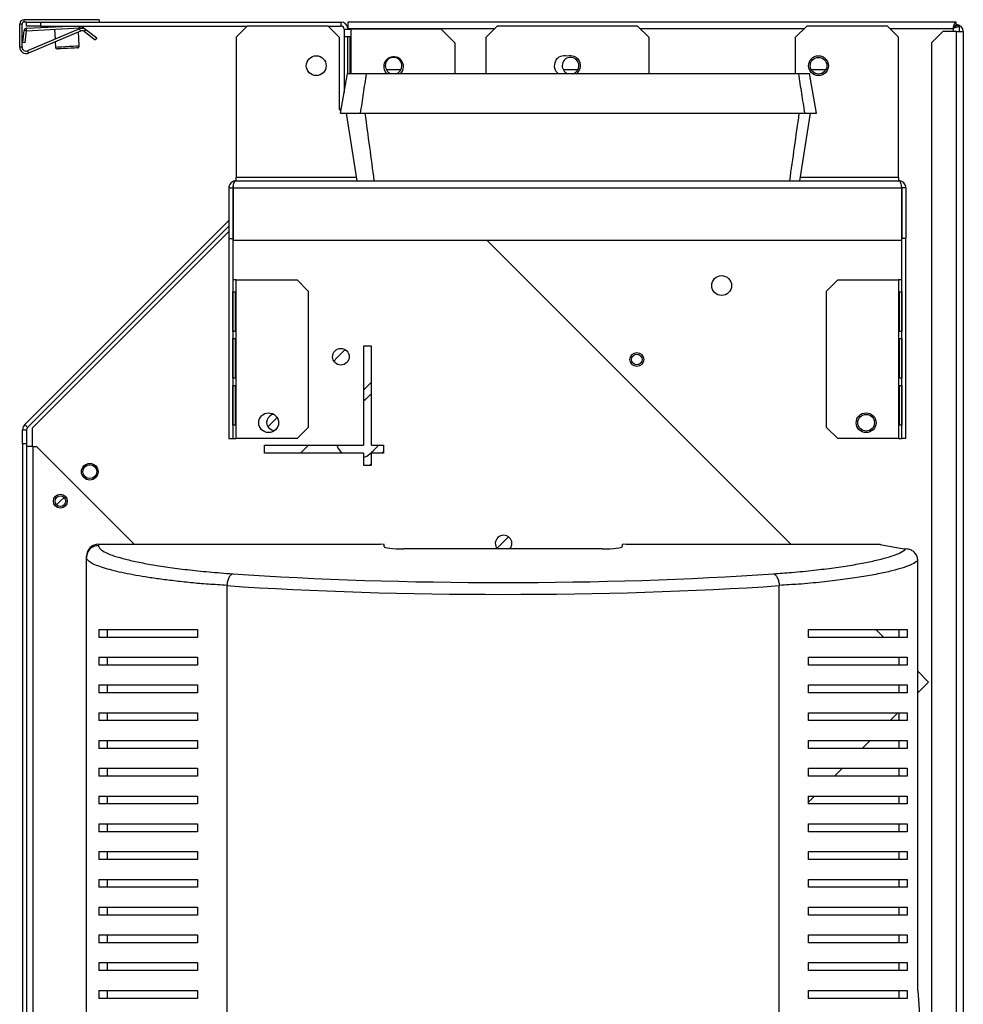
# Model space of a CAD drawing. Units: millimetres. Extents: x 341 to 4596, y 460 to 2538.
# Drawn here: x 4358 to 4596, y 1516 to 1764 of the extents above; entities that cross this region are included whole.
import ezdxf

# ---------------------------------------------------------------- set-up
doc = ezdxf.new("R2010")
doc.units = ezdxf.units.MM

msp = doc.modelspace()

# ---------------------------------------------------------------- linework, layer by layer
at = {"color": 7, "linetype": 'Continuous', "lineweight": 25}
for p, q in [((4358.36, 1762.96), (4357.76, 1762.96)), ((4357.76, 1757.12), (4357.76, 1762.96)), ((4358.36, 1757.12), (4358.36, 1762.96)), ((4358.86, 1763.46), (4358.86, 1764.06)), ((4377.76, 1764.06), (4358.86, 1764.06)), ((4359.5, 1763.46), (4358.86, 1763.46)), ((4359.47, 1761.89), (4370.39, 1762.46)), ((4359.5, 1762.46), (4359.5, 1763.46)), ((4359.5, 1763.46), (4363.03, 1763.46)), ((4363.03, 1762.46), (4359.5, 1762.46)), ((4363.03, 1763.46), (4363.03, 1762.46)), ((4363.03, 1763.46), (4438.7, 1763.46)), ((4363.03, 1762.46), (4415.13, 1762.46)), ((4373.24, 1762.46), (4374.43, 1761.56)), ((4377.76, 1764.06), (4377.76, 1763.46)), ((4415.13, 1762.46), (4412.3, 1759.63)), ((4435.47, 1762.46), (4415.13, 1762.46)), ((4438.3, 1759.63), (4435.47, 1762.46)), ((4435.47, 1762.46), (4438.7, 1762.46)), ((4438.7, 1763.46), (4438.7, 1762.46)), ((4440.49, 1763.46), (4440.49, 1761.86)), ((4593.79, 1763.46), (4440.49, 1763.46)), ((4478.13, 1762.46), (4475.3, 1759.63)), ((4513.47, 1762.46), (4478.13, 1762.46)), ((4516.3, 1759.63), (4513.47, 1762.46)), ((4556.13, 1762.46), (4553.3, 1759.63)), ((4576.47, 1762.46), (4556.13, 1762.46)), ((4579.3, 1759.63), (4576.47, 1762.46)), ((4593.79, 1762.66), (4593.79, 1763.46)), ((4593.8, 1762.65), (4594.6, 1762.65)), ((4594.6, 1761.06), (4594.6, 1762.65)), ((4358.53, 1758.38), (4358.89, 1761.35)), ((4359.49, 1761.28), (4358.89, 1761.35)), ((4359.13, 1758.31), (4359.49, 1761.28)), ((4359.5, 1761.29), (4359.47, 1761.89)), ((4359.5, 1761.29), (4372.86, 1761.99)), ((4372.84, 1761.76), (4359.75, 1756.2)), ((4373.07, 1761.2), (4359.98, 1755.65)), ((4366.53, 1761.65), (4366.66, 1759.13)), ((4372.54, 1761.63), (4372.52, 1761.97)), ((4372.76, 1757.47), (4372.57, 1760.99)), ((4373.07, 1761.2), (4372.84, 1761.76)), ((4372.87, 1761.98), (4373.07, 1761.83)), ((4374.06, 1761.08), (4374.43, 1761.56)), ((4374.06, 1761.08), (4376.8, 1759.02)), ((4374.43, 1761.56), (4377.16, 1759.5)), ((4439.5, 1761.66), (4439.5, 1745.72)), ((4439.5, 1761.66), (4441.3, 1761.66)), ((4440.49, 1761.66), (4440.49, 1761.86)), ((4463.96, 1761.66), (4441.3, 1761.66)), ((4467.5, 1758.12), (4463.96, 1761.66)), ((4590.43, 1761.06), (4587.6, 1758.23)), ((4593.8, 1761.06), (4590.43, 1761.06)), ((4593.8, 1761.06), (4593.8, 1436.36)), ((4593.8, 1761.06), (4595.6, 1761.06)), ((4595.6, 1761.06), (4595.6, 1436.36)), ((4358.53, 1758.38), (4359.13, 1758.31)), ((4366.7, 1758.5), (4366.77, 1757.16)), ((4377.16, 1759.5), (4376.8, 1759.02)), ((4412.3, 1759.63), (4412.3, 1724.26)), ((4438.3, 1759.63), (4438.3, 1741.46)), ((4441.07, 1759.72), (4439.51, 1759.72)), ((4439.51, 1759.72), (4439.51, 1745.8)), ((4440.49, 1750.46), (4440.49, 1759.72)), ((4441.07, 1750.46), (4441.07, 1759.72)), ((4467.5, 1750.46), (4467.5, 1758.12)), ((4475.3, 1750.46), (4475.3, 1759.63)), ((4516.3, 1759.63), (4516.3, 1750.46)), ((4553.3, 1750.46), (4553.3, 1759.63)), ((4579.3, 1724.26), (4579.3, 1759.63)), ((4587.6, 1758.23), (4587.6, 1439.19)), ((4358.36, 1757.12), (4357.76, 1757.12)), ((4359.75, 1756.2), (4359.98, 1755.65)), ((4440.33, 1750.46), (4438.57, 1740.46)), ((4453.83, 1751.46), (4450.14, 1751.46)), ((4498.44, 1751.46), (4494.75, 1751.46)), ((4558.62, 1740.46), (4556.85, 1750.46)), ((4560.94, 1751.46), (4557.25, 1751.46)), ((4438.3, 1741.46), (4438.75, 1741.46)), ((4438.8, 1741.76), (4438.5, 1741.46)), ((4440.07, 1740.46), (4442.76, 1723.46)), ((4554.42, 1723.46), (4557.12, 1740.46)), ((4412.3, 1723.46), (4412.3, 1724.26)), ((4412.3, 1723.46), (4579.3, 1723.46)), ((4579.3, 1724.26), (4579.3, 1723.46)), ((4410.5, 1721.66), (4411.5, 1721.66)), ((4410.5, 1721.66), (4410.5, 1708.92)), ((4411.5, 1721.66), (4411.5, 1708.92)), ((4411.57, 1721.66), (4580.03, 1721.66)), ((4411.57, 1721.66), (4411.57, 1708.46)), ((4580.03, 1721.66), (4580.03, 1708.46)), ((4581.1, 1721.66), (4580.1, 1721.66)), ((4580.1, 1721.66), (4580.1, 1708.92)), ((4581.1, 1721.66), (4581.1, 1708.92)), ((4410.5, 1713.46), (4359.02, 1661.99)), ((4411.57, 1714.53), (4411.5, 1714.46)), ((4411.57, 1713.11), (4411.5, 1713.04)), ((4410.5, 1712.04), (4359.73, 1661.28)), ((4360.94, 1661.08), (4410.5, 1710.64)), ((4411.5, 1711.64), (4411.57, 1711.71)), ((4410.5, 1708.92), (4411.5, 1708.92)), ((4410.5, 1708.92), (4410.5, 1658.46)), ((4411.5, 1708.92), (4411.5, 1658.46)), ((4411.57, 1708.46), (4580.03, 1708.46)), ((4475.49, 1708.46), (4552.09, 1631.86)), ((4581.1, 1708.92), (4580.1, 1708.92)), ((4580.1, 1658.46), (4580.1, 1708.92)), ((4581.1, 1658.46), (4581.1, 1708.92)), ((4412.3, 1698.46), (4411.5, 1698.46)), ((4412.3, 1658.46), (4412.3, 1698.46)), ((4412.3, 1698.46), (4427.67, 1698.46)), ((4430.5, 1695.63), (4427.67, 1698.46)), ((4563.93, 1698.46), (4561.1, 1695.63)), ((4563.93, 1698.46), (4579.3, 1698.46)), ((4579.3, 1698.46), (4579.3, 1658.46)), ((4580.1, 1698.46), (4579.3, 1698.46)), ((4411.5, 1695.46), (4412.2, 1695.46)), ((4411.5, 1685.46), (4411.5, 1695.46)), ((4412.07, 1695.46), (4412.07, 1685.46)), ((4412.2, 1695.46), (4412.2, 1685.46)), ((4430.5, 1695.63), (4430.5, 1661.29)), ((4561.1, 1661.29), (4561.1, 1695.63)), ((4579.4, 1695.46), (4580.09, 1695.46)), ((4579.4, 1685.46), (4579.4, 1695.46)), ((4579.53, 1685.46), (4579.53, 1695.46)), ((4580.09, 1695.46), (4580.09, 1685.46)), ((4412.2, 1685.46), (4411.5, 1685.46)), ((4580.09, 1685.46), (4579.4, 1685.46)), ((4411.5, 1683.66), (4412.2, 1683.66)), ((4411.5, 1673.66), (4411.5, 1683.66)), ((4412.07, 1683.66), (4412.07, 1673.66)), ((4412.2, 1683.66), (4412.2, 1673.66)), ((4579.4, 1683.66), (4580.09, 1683.66)), ((4579.4, 1673.66), (4579.4, 1683.66)), ((4579.53, 1673.66), (4579.53, 1683.66)), ((4580.09, 1683.66), (4580.09, 1673.66)), ((4446.44, 1681.78), (4444.44, 1681.78)), ((4444.44, 1681.78), (4444.44, 1656.78)), ((4446.44, 1656.78), (4446.44, 1681.78)), ((4412.2, 1673.66), (4411.5, 1673.66)), ((4580.09, 1673.66), (4579.4, 1673.66)), ((4411.5, 1671.86), (4412.2, 1671.86)), ((4411.5, 1661.86), (4411.5, 1671.86)), ((4412.07, 1671.86), (4412.07, 1661.86)), ((4412.2, 1671.86), (4412.2, 1661.86)), ((4579.4, 1671.86), (4580.09, 1671.86)), ((4579.4, 1661.86), (4579.4, 1671.86)), ((4579.53, 1661.86), (4579.53, 1671.86)), ((4580.09, 1671.86), (4580.09, 1661.86)), ((4358.5, 1660.71), (4359.5, 1660.71)), ((4358.5, 1657.18), (4358.5, 1660.71)), ((4359.73, 1661.28), (4359.02, 1661.99)), ((4359.5, 1660.71), (4359.5, 1657.18)), ((4360.94, 1661.08), (4360.94, 1656.48)), ((4412.2, 1661.86), (4411.5, 1661.86)), ((4427.67, 1658.46), (4430.5, 1661.29)), ((4561.1, 1661.29), (4563.93, 1658.46)), ((4580.09, 1661.86), (4579.4, 1661.86)), ((4410.5, 1658.46), (4411.5, 1658.46)), ((4411.5, 1658.46), (4412.3, 1658.46)), ((4427.67, 1658.46), (4412.3, 1658.46)), ((4579.3, 1658.46), (4563.93, 1658.46)), ((4579.3, 1658.46), (4580.1, 1658.46)), ((4581.1, 1658.46), (4580.1, 1658.46)), ((4359.5, 1657.18), (4358.5, 1657.18)), ((4358.5, 1657.18), (4358.5, 1279.79)), ((4359.5, 1657.18), (4359.5, 1279.79)), ((4361.1, 1656.48), (4359.5, 1656.48)), ((4361.1, 1656.48), (4361.1, 1290.96)), ((4361.1, 1656.48), (4362, 1656.48)), ((4386.62, 1631.86), (4362, 1656.48)), ((4419.44, 1656.78), (4444.44, 1656.78)), ((4419.44, 1654.78), (4419.44, 1656.78)), ((4446.44, 1656.78), (4449.44, 1656.78)), ((4449.44, 1656.78), (4449.44, 1654.78)), ((4444.44, 1654.78), (4419.44, 1654.78)), ((4438.9, 1654.89), (4439.02, 1654.78)), ((4444.44, 1654.78), (4444.44, 1651.78)), ((4446.44, 1651.78), (4446.44, 1654.78)), ((4449.44, 1654.78), (4446.44, 1654.78)), ((4449.44, 1655.18), (4449.03, 1654.78)), ((4444.44, 1651.78), (4446.44, 1651.78)), ((4446.44, 1652.18), (4446.03, 1651.78)), ((4377.6, 1631.86), (4377.6, 1631.48)), ((4377.6, 1631.86), (4448.6, 1631.86)), ((4449.6, 1631.74), (4448.6, 1631.86)), ((4449.6, 1631.25), (4449.6, 1631.74)), ((4510.6, 1631.86), (4509.6, 1631.74)), ((4509.6, 1631.74), (4509.6, 1631.25)), ((4510.6, 1631.86), (4574.6, 1631.86)), ((4574.6, 1631.86), (4574.6, 1631.74)), ((4574.6, 1631.74), (4580.6, 1630.64)), ((4374.6, 1628.5), (4374.6, 1628.84)), ((4374.6, 1310.21), (4374.6, 1628.5)), ((4504.6, 1630.64), (4454.6, 1630.64)), ((4580.6, 1630.64), (4581.15, 1630.64)), ((4584.13, 1519.36), (4584.13, 1627.66)), ((4409.99, 1621.4), (4409.99, 1317.32)), ((4549.21, 1317.32), (4549.21, 1621.4)), ((4377.74, 1610.36), (4377.74, 1608.36)), ((4379.84, 1610.36), (4379.84, 1608.36)), ((4402.6, 1610.36), (4402.6, 1608.36)), ((4556.6, 1608.36), (4556.6, 1610.36)), ((4573.59, 1610.36), (4575.59, 1608.36)), ((4579.36, 1610.36), (4579.36, 1608.36)), ((4581.46, 1610.36), (4581.46, 1608.36)), ((4377.74, 1603.36), (4377.74, 1601.36)), ((4379.84, 1603.36), (4379.84, 1601.36)), ((4402.6, 1603.36), (4402.6, 1601.36)), ((4556.6, 1601.36), (4556.6, 1603.36)), ((4579.36, 1603.36), (4579.36, 1601.36)), ((4581.46, 1603.36), (4581.46, 1601.36)), ((4584.13, 1599.82), (4586.86, 1597.09)), ((4377.74, 1596.36), (4377.74, 1594.36)), ((4379.84, 1596.36), (4379.84, 1594.36)), ((4402.6, 1596.36), (4402.6, 1594.36)), ((4556.6, 1594.36), (4556.6, 1596.36)), ((4579.36, 1596.36), (4579.36, 1594.36)), ((4581.46, 1596.36), (4581.46, 1594.36)), ((4586.86, 1597.09), (4584.13, 1594.36)), ((4377.74, 1589.36), (4377.74, 1587.36)), ((4379.84, 1589.36), (4379.84, 1587.36)), ((4402.6, 1589.36), (4402.6, 1587.36)), ((4556.6, 1587.36), (4556.6, 1589.36)), ((4579.13, 1589.36), (4577.13, 1587.36)), ((4579.36, 1589.36), (4579.36, 1587.36)), ((4581.46, 1589.36), (4581.46, 1587.36)), ((4377.74, 1582.36), (4377.74, 1580.36)), ((4379.84, 1582.36), (4379.84, 1580.36)), ((4402.6, 1582.36), (4402.6, 1580.36)), ((4556.6, 1580.36), (4556.6, 1582.36)), ((4572.13, 1582.36), (4570.13, 1580.36)), ((4579.36, 1582.36), (4579.36, 1580.36)), ((4581.46, 1582.36), (4581.46, 1580.36)), ((4377.74, 1575.36), (4377.74, 1573.36)), ((4379.84, 1575.36), (4379.84, 1573.36)), ((4402.6, 1575.36), (4402.6, 1573.36)), ((4556.6, 1573.36), (4556.6, 1575.36)), ((4565.13, 1575.36), (4563.13, 1573.36)), ((4579.36, 1575.36), (4579.36, 1573.36)), ((4581.46, 1575.36), (4581.46, 1573.36)), ((4377.74, 1568.36), (4377.74, 1566.36)), ((4379.84, 1568.36), (4379.84, 1566.36)), ((4402.6, 1568.36), (4402.6, 1566.36)), ((4558.13, 1568.36), (4556.6, 1566.83)), ((4556.6, 1566.36), (4556.6, 1568.36)), ((4579.36, 1568.36), (4579.36, 1566.36)), ((4581.46, 1568.36), (4581.46, 1566.36)), ((4377.74, 1561.36), (4377.74, 1559.36)), ((4379.84, 1561.36), (4379.84, 1559.36)), ((4402.6, 1561.36), (4402.6, 1559.36)), ((4556.6, 1559.36), (4556.6, 1561.36)), ((4579.36, 1561.36), (4579.36, 1559.36)), ((4581.46, 1561.36), (4581.46, 1559.36)), ((4377.74, 1554.36), (4377.74, 1552.36)), ((4379.84, 1554.36), (4379.84, 1552.36)), ((4402.6, 1554.36), (4402.6, 1552.36)), ((4556.6, 1552.36), (4556.6, 1554.36)), ((4579.36, 1554.36), (4579.36, 1552.36)), ((4581.46, 1554.36), (4581.46, 1552.36)), ((4377.74, 1547.36), (4377.74, 1545.36)), ((4379.84, 1547.36), (4379.84, 1545.36)), ((4402.6, 1547.36), (4402.6, 1545.36)), ((4556.6, 1545.36), (4556.6, 1547.36)), ((4579.36, 1547.36), (4579.36, 1545.36)), ((4581.46, 1547.36), (4581.46, 1545.36)), ((4377.74, 1540.36), (4377.74, 1538.36)), ((4379.84, 1540.36), (4379.84, 1538.36)), ((4402.6, 1540.36), (4402.6, 1538.36)), ((4556.6, 1538.36), (4556.6, 1540.36)), ((4579.36, 1540.36), (4579.36, 1538.36)), ((4581.46, 1540.36), (4581.46, 1538.36)), ((4377.74, 1533.36), (4377.74, 1531.36)), ((4379.84, 1533.36), (4379.84, 1531.36)), ((4402.6, 1533.36), (4402.6, 1531.36)), ((4556.6, 1531.36), (4556.6, 1533.36)), ((4579.36, 1533.36), (4579.36, 1531.36)), ((4581.46, 1533.36), (4581.46, 1531.36)), ((4377.74, 1526.36), (4377.74, 1524.36)), ((4379.84, 1526.36), (4379.84, 1524.36)), ((4402.6, 1526.36), (4402.6, 1524.36)), ((4556.6, 1524.36), (4556.6, 1526.36)), ((4579.36, 1526.36), (4579.36, 1524.36)), ((4581.46, 1526.36), (4581.46, 1524.36)), ((4377.74, 1519.36), (4377.74, 1517.36)), ((4379.84, 1519.36), (4379.84, 1517.36)), ((4402.6, 1519.36), (4402.6, 1517.36)), ((4556.6, 1517.36), (4556.6, 1519.36)), ((4579.36, 1519.36), (4579.36, 1517.36)), ((4581.46, 1519.36), (4581.46, 1517.36)), ((4584.13, 1519.36), (4584.6, 1512.1))]:
    msp.add_line(p, q, dxfattribs=at)
at = {"color": 8, "linetype": 'Continuous', "lineweight": 25}
for p, q in [((4372.86, 1761.99), (4372.84, 1762.46)), ((4373.22, 1762.46), (4372.87, 1761.98)), ((4593.8, 1762.65), (4593.8, 1762.86)), ((4440.49, 1761.86), (4477.53, 1761.86)), ((4441.3, 1750.46), (4441.3, 1761.66)), ((4514.07, 1761.86), (4555.53, 1761.86)), ((4577.07, 1761.86), (4593, 1761.86)), ((4593, 1761.86), (4593, 1761.06)), ((4442.63, 1724.26), (4412.3, 1724.26)), ((4579.3, 1724.26), (4554.55, 1724.26))]:
    msp.add_line(p, q, dxfattribs=at)
at = {"color": 8, "linetype": 'Continuous', "lineweight": 25, "flags": 128}
msp.add_lwpolyline([(4366.77, 1757.16), (4366.95, 1757.17), (4367.47, 1757.2), (4368.26, 1757.24), (4369.24, 1757.29), (4370.28, 1757.35), (4371.26, 1757.4), (4372.06, 1757.44), (4372.58, 1757.47), (4372.76, 1757.47), (4372.76, 1757.47)], dxfattribs=at)
at = {"color": 7, "linetype": 'Continuous', "lineweight": 25, "flags": 128}
for points in [[(4369.79, 1756.82), (4368.83, 1756.77), (4368.02, 1756.73), (4367.48, 1756.7), (4367.29, 1756.69)], [(4372.29, 1756.95), (4372.1, 1756.94), (4371.56, 1756.91), (4370.74, 1756.87), (4369.79, 1756.82)], [(4439.81, 1680.91), (4439.38, 1680.48), (4437.71, 1678.81), (4436.92, 1678.02)], [(4444.44, 1670.69), (4445.14, 1671.39), (4446.44, 1672.69)], [(4446.44, 1669.86), (4444.88, 1668.31), (4444.44, 1667.86)], [(4422.64, 1663.74), (4422.4, 1663.5), (4420.74, 1661.84), (4420.31, 1661.41)], [(4421.92, 1660.4), (4421.3, 1660.55), (4420.62, 1661.01)], [(4428.53, 1654.78), (4429.83, 1656.08), (4430.53, 1656.78)], [(4437.69, 1656.78), (4438.06, 1655.98), (4438.9, 1654.89)], [(4446.39, 1654.96), (4446.45, 1655.02), (4446.84, 1655.41), (4447.49, 1656.06), (4448.2, 1656.78)], [(4444.44, 1653.68), (4445.23, 1654.06), (4446.32, 1654.89)], [(4368.96, 1643.65), (4367.9, 1642.58), (4367.05, 1641.74)], [(4480.97, 1633.68), (4480.24, 1632.95), (4478.73, 1631.45), (4478.04, 1630.75)]]:
    msp.add_lwpolyline(points, dxfattribs=at)
at = {"color": 7, "linetype": 'Continuous', "lineweight": 25}
for centre, radius in [((4432.5, 1752.46), 2.5), ((4559.1, 1752.46), 2.5), ((4559.1, 1752.46), 2.1), ((4534.68, 1697.04), 2.5), ((4438.72, 1679.11), 2.1), ((4513.32, 1678.4), 1.75), ((4513.32, 1678.4), 1.35), ((4420.5, 1662.46), 2.5), ((4571.1, 1662.46), 2.5), ((4571.1, 1662.46), 2.1), ((4375.43, 1650.12), 2.1), ((4375.43, 1650.12), 1.75), ((4368.01, 1642.7), 1.75), ((4368.01, 1642.7), 1.35)]:
    msp.add_circle(centre, radius, dxfattribs=at)
for centre, radius, start, end in [((4358.86, 1762.96), 1.1, 90, 180), ((4358.86, 1762.96), 0.5, 90, 180), ((4438.7, 1761.66), 1.8, 6.3794, 90), ((4438.7, 1761.66), 0.8, 0, 90), ((4593.8, 1761.06), 1.8, 0, 90), ((4359.5, 1761.28), 0.61, 93, 173), ((4359.5, 1761.28), 0.01, 93, 173), ((4373.46, 1760.28), 1.6, 53, 113), ((4372.86, 1761.98), 0.01, 53, 93), ((4373.46, 1760.28), 1, 53, 113), ((4372.26, 1757.45), 0.5, 273.2513, 3), ((4359.36, 1757.12), 1.6, 180, 293), ((4359.36, 1757.12), 1, 180, 293), ((4367.27, 1757.19), 0.5, 183, 273), ((4495, 1752.46), 2.5, 71.3371, 234.5429), ((4496.6, 1752.46), 2.5, 305.4571, 108.6629), ((4452, 1752.22), 2.5, 0, 225.5442), ((4451.99, 1752.46), 2.1, 0, 252.3496), ((4451.99, 1752.46), 2.1, 283.9932, 0), ((4496.6, 1752.46), 2.1, 0, 252.3496), ((4496.6, 1752.46), 2.1, 283.9932, 0), ((4452, 1752.22), 2.5, 313.9947, 0), ((4422.1, 1662.49), 2.1, 97.5518, 225), ((4360.3, 1660.71), 1.8, 135, 180), ((4360.3, 1660.71), 0.8, 135, 180), ((4479.73, 1631.99), 2.1, 320.0059, 219.9941)]:
    msp.add_arc(centre, radius, start, end, dxfattribs=at)
for centre, major_axis, ratio, start_param, end_param in [((4377.6, 1628.84), (0, 3.02), 0.992646, 0, 1.570796), ((4454.6, 1631.25), (5, 0), 0.121951, 3.141593, 4.712389), ((4504.6, 1631.25), (5, 0), 0.121951, 4.712389, 6.283185), ((4479.6, 1638.98), (137.79, 0), 0.121951, 4.195199, 5.229579), ((4479.6, 1636), (140.79, 0), 0.119353, 4.195199, 5.229579)]:
    msp.add_ellipse(centre, major_axis=major_axis, ratio=ratio, start_param=start_param, end_param=end_param, dxfattribs=at)
for points, knots in [([(4593, 1761.86), (4593.06, 1762.07), (4593.19, 1762.49), (4593.39, 1763.02), (4593.59, 1763.39), (4593.72, 1763.43), (4593.79, 1763.46)], [0, 0, 0, 0, 0.249996, 0.499994, 0.749991, 1, 1, 1, 1]), ([(4593, 1761.86), (4593.06, 1761.96), (4593.19, 1762.17), (4593.39, 1762.44), (4593.59, 1762.62), (4593.72, 1762.65), (4593.79, 1762.66)], [0, 0, 0, 0, 0.249988, 0.499992, 0.749995, 1, 1, 1, 1]), ([(4594.6, 1762.65), (4594.58, 1762.59), (4594.54, 1762.47), (4594.24, 1762.29), (4593.8, 1762.11), (4593.35, 1761.97), (4593.08, 1761.88), (4593, 1761.86)], [0, 0, 0, 0, 0.225091, 0.450207, 0.67533, 0.90045, 1, 1, 1, 1]), ([(4593.8, 1762.65), (4593.78, 1762.58), (4593.75, 1762.44), (4593.55, 1762.23), (4593.28, 1762.04), (4593.09, 1761.91), (4593, 1761.86)], [0, 0, 0, 0, 0.275354, 0.529413, 0.783415, 1, 1, 1, 1]), ([(4440.41, 1750.46), (4440.4, 1750.46), (4440.38, 1750.46), (4440.9, 1750.46), (4441.84, 1750.46), (4443.2, 1750.46), (4444.46, 1750.46), (4445.08, 1750.46)], [0, 0, 0, 0, 0.1391685, 0.3536153, 0.5680629, 0.7840301, 1, 1, 1, 1]), ([(4445.08, 1750.46), (4444.84, 1748.79), (4444.34, 1745.46), (4443.84, 1742.12), (4443.6, 1740.46)], [0, 0, 0, 0, 0.5000004, 1, 1, 1, 1]), ([(4445.08, 1750.46), (4449.1, 1750.46), (4457.13, 1750.46), (4472.18, 1750.46), (4490.28, 1750.46), (4511.48, 1750.46), (4532.78, 1750.46), (4546.94, 1750.46), (4554.03, 1750.46)], [0, 0, 0, 0, 0.11142, 0.222976, 0.415352, 0.608467, 0.803853, 1, 1, 1, 1]), ([(4554.03, 1750.46), (4554.29, 1748.79), (4554.81, 1745.46), (4555.33, 1742.12), (4555.59, 1740.46)], [0, 0, 0, 0, 0.500001, 1, 1, 1, 1]), ([(4554.03, 1750.46), (4554.54, 1750.46), (4555.55, 1750.46), (4556.44, 1750.46), (4556.87, 1750.46), (4556.81, 1750.46), (4556.79, 1750.46)], [0, 0, 0, 0, 0.290794, 0.582055, 0.872852, 1, 1, 1, 1]), ([(4438.65, 1740.46), (4438.63, 1740.46), (4438.59, 1740.46), (4439.08, 1740.46), (4440.06, 1740.46), (4441.53, 1740.46), (4442.91, 1740.46), (4443.6, 1740.46)], [0, 0, 0, 0, 0.1041425, 0.3272046, 0.5502676, 0.7751321, 1, 1, 1, 1]), ([(4443.6, 1740.46), (4447.61, 1740.46), (4455.64, 1740.46), (4470.93, 1740.46), (4485.89, 1740.46), (4500.45, 1740.46), (4511.44, 1740.46), (4522.47, 1740.46), (4533.53, 1740.46), (4544.58, 1740.46), (4551.92, 1740.46), (4555.59, 1740.46)], [0, 0, 0, 0, 0.108354, 0.216839, 0.410598, 0.507885, 0.605172, 0.703675, 0.802179, 0.901089, 1, 1, 1, 1]), ([(4447.14, 1723.46), (4446.76, 1726.29), (4446, 1731.96), (4445.24, 1737.62), (4444.86, 1740.46)], [0, 0, 0, 0, 0.5, 1, 1, 1, 1]), ([(4551.86, 1723.46), (4552.26, 1726.29), (4553.06, 1731.96), (4553.86, 1737.62), (4554.26, 1740.46)], [0, 0, 0, 0, 0.5, 1, 1, 1, 1]), ([(4555.59, 1740.46), (4556.12, 1740.46), (4557.17, 1740.46), (4558.12, 1740.46), (4558.61, 1740.46), (4558.57, 1740.46), (4558.56, 1740.46)], [0, 0, 0, 0, 0.280366, 0.561174, 0.841543, 1, 1, 1, 1]), ([(4412.3, 1723.46), (4412.08, 1723.44), (4411.65, 1723.39), (4411.08, 1723.04), (4410.68, 1722.53), (4410.51, 1722.03), (4410.5, 1721.74), (4410.5, 1721.66)], [0, 0, 0, 0, 0.238953, 0.476547, 0.701104, 0.912605, 1, 1, 1, 1]), ([(4411.57, 1721.66), (4411.58, 1721.87), (4411.6, 1722.31), (4411.75, 1722.91), (4411.94, 1723.27), (4412.13, 1723.43), (4412.24, 1723.45), (4412.3, 1723.46)], [0, 0, 0, 0, 0.214724, 0.450986, 0.711549, 0.852348, 1, 1, 1, 1]), ([(4579.3, 1723.46), (4579.39, 1723.43), (4579.56, 1723.38), (4579.76, 1722.95), (4579.93, 1722.36), (4579.99, 1721.89), (4580.03, 1721.66)], [0, 0, 0, 0, 0.261451, 0.514652, 0.760509, 1, 1, 1, 1]), ([(4581.1, 1721.66), (4581.08, 1721.83), (4581.05, 1722.19), (4580.8, 1722.7), (4580.4, 1723.12), (4579.87, 1723.4), (4579.49, 1723.44), (4579.3, 1723.46)], [0, 0, 0, 0, 0.176583, 0.370156, 0.573164, 0.787232, 1, 1, 1, 1]), ([(4411.6, 1722.05), (4411.6, 1722.05), (4411.55, 1721.99), (4411.51, 1721.85), (4411.5, 1721.72), (4411.5, 1721.66)], [0, 0, 0, 0, 0.025166, 0.586261, 1, 1, 1, 1]), ([(4580.1, 1721.66), (4580.09, 1721.73), (4580.08, 1721.88), (4580.02, 1722.04), (4579.96, 1722.09), (4579.95, 1722.1)], [0, 0, 0, 0, 0.453762, 0.904934, 1, 1, 1, 1]), ([(4377.6, 1631.48), (4377.2, 1631.43), (4376.42, 1631.34), (4375.43, 1630.66), (4374.73, 1629.67), (4374.64, 1628.89), (4374.6, 1628.5)], [0, 0, 0, 0, 0.250001, 0.5, 0.750001, 1, 1, 1, 1]), ([(4377.6, 1631.48), (4377.66, 1631.25), (4377.8, 1630.73), (4378.95, 1629.92), (4380.93, 1629.07), (4383.61, 1628.25), (4386.87, 1627.47), (4390.67, 1626.74), (4395.03, 1626.05), (4399.95, 1625.42), (4405.38, 1624.84), (4409.44, 1624.53), (4411.47, 1624.38)], [0, 0, 0, 0, 0.079524, 0.183228, 0.287295, 0.391122, 0.492097, 0.593284, 0.694243, 0.796143, 0.898294, 1, 1, 1, 1]), ([(4409.99, 1621.4), (4409.99, 1621.4), (4408.39, 1621.63), (4405.25, 1621.68), (4400.82, 1622.15), (4396.65, 1622.58), (4392.83, 1623.07), (4389.37, 1623.58), (4386.25, 1624.12), (4383.43, 1624.68), (4380.94, 1625.27), (4378.8, 1625.88), (4377.03, 1626.51), (4375.68, 1627.16), (4374.81, 1627.84), (4374.6, 1628.26), (4374.6, 1628.5), (4374.6, 1628.5)], [0, 0, 0, 0, 0.000001, 0.075477, 0.150977, 0.228881, 0.306797, 0.38144, 0.456086, 0.532213, 0.60834, 0.685221, 0.762096, 0.840913, 0.919714, 0.999999, 1, 1, 1, 1]), ([(4547.72, 1624.38), (4549.27, 1624.49), (4552.86, 1624.76), (4558, 1625.27), (4563.08, 1625.9), (4567.61, 1626.58), (4571.58, 1627.31), (4574.97, 1628.08), (4577.76, 1628.9), (4579.96, 1629.75), (4580.75, 1630.34), (4581.15, 1630.64)], [0, 0, 0, 0, 0.085411, 0.198996, 0.312981, 0.426708, 0.539947, 0.653432, 0.766659, 0.883354, 1, 1, 1, 1]), ([(4584.13, 1627.66), (4584.1, 1628), (4584.03, 1628.67), (4583.52, 1629.56), (4582.76, 1630.23), (4581.93, 1630.59), (4581.37, 1630.62), (4581.15, 1630.64)], [0, 0, 0, 0, 0.2152971, 0.4306683, 0.6444072, 0.8575022, 1, 1, 1, 1]), ([(4584.13, 1627.66), (4583.71, 1627.37), (4582.89, 1626.78), (4580.59, 1625.92), (4577.68, 1625.11), (4574.16, 1624.33), (4570.03, 1623.6), (4565.3, 1622.91), (4559.99, 1622.31), (4554.6, 1621.71), (4550.85, 1621.63), (4549.21, 1621.4), (4549.21, 1621.4)], [0, 0, 0, 0, 0.116858, 0.233762, 0.346485, 0.459465, 0.572199, 0.685969, 0.800002, 0.913636, 0.999999, 1, 1, 1, 1]), ([(4411.47, 1624.38), (4411.29, 1624.3), (4410.92, 1624.14), (4410.45, 1623.44), (4410.1, 1622.5), (4410.03, 1621.77), (4409.99, 1621.4)], [0, 0, 0, 0, 0.250002, 0.500001, 0.75, 1, 1, 1, 1]), ([(4547.72, 1624.38), (4547.91, 1624.3), (4548.27, 1624.14), (4548.74, 1623.44), (4549.09, 1622.5), (4549.17, 1621.77), (4549.21, 1621.4)], [0, 0, 0, 0, 0.250002, 0.500001, 0.75, 1, 1, 1, 1]), ([(4377.74, 1610.36), (4378.47, 1610.36), (4379.94, 1610.36), (4382.87, 1610.36), (4386.31, 1610.36), (4390.64, 1610.36), (4395.93, 1610.36), (4400.37, 1610.36), (4402.6, 1610.36)], [0, 0, 0, 0, 0.1501219, 0.3002595, 0.4550694, 0.609874, 0.8035239, 1, 1, 1, 1]), ([(4402.6, 1608.36), (4400.88, 1608.36), (4397.44, 1608.36), (4392.79, 1608.36), (4388.53, 1608.36), (4384.45, 1608.36), (4380.66, 1608.36), (4378.71, 1608.36), (4377.74, 1608.36)], [0, 0, 0, 0, 0.150289, 0.3006165, 0.4563344, 0.6120637, 0.8048385, 1, 1, 1, 1]), ([(4556.6, 1610.36), (4558.32, 1610.36), (4561.76, 1610.36), (4566.4, 1610.36), (4570.66, 1610.36), (4574.75, 1610.36), (4578.54, 1610.36), (4580.48, 1610.36), (4581.46, 1610.36)], [0, 0, 0, 0, 0.150289, 0.3006165, 0.4563344, 0.6120637, 0.8048385, 1, 1, 1, 1]), ([(4581.46, 1608.36), (4580.72, 1608.36), (4579.25, 1608.36), (4576.32, 1608.36), (4572.89, 1608.36), (4568.55, 1608.36), (4563.26, 1608.36), (4558.83, 1608.36), (4556.6, 1608.36)], [0, 0, 0, 0, 0.150122, 0.30026, 0.455069, 0.609874, 0.803524, 1, 1, 1, 1]), ([(4377.74, 1603.36), (4378.47, 1603.36), (4379.94, 1603.36), (4382.87, 1603.36), (4386.31, 1603.36), (4390.64, 1603.36), (4395.93, 1603.36), (4400.37, 1603.36), (4402.6, 1603.36)], [0, 0, 0, 0, 0.1501219, 0.3002595, 0.4550694, 0.609874, 0.8035239, 1, 1, 1, 1]), ([(4402.6, 1601.36), (4400.88, 1601.36), (4397.44, 1601.36), (4392.79, 1601.36), (4388.53, 1601.36), (4384.45, 1601.36), (4380.66, 1601.36), (4378.71, 1601.36), (4377.74, 1601.36)], [0, 0, 0, 0, 0.150289, 0.3006165, 0.4563344, 0.6120637, 0.8048385, 1, 1, 1, 1]), ([(4556.6, 1603.36), (4558.32, 1603.36), (4561.76, 1603.36), (4566.4, 1603.36), (4570.66, 1603.36), (4574.75, 1603.36), (4578.54, 1603.36), (4580.48, 1603.36), (4581.46, 1603.36)], [0, 0, 0, 0, 0.150289, 0.3006165, 0.4563344, 0.6120637, 0.8048385, 1, 1, 1, 1]), ([(4581.46, 1601.36), (4580.72, 1601.36), (4579.25, 1601.36), (4576.32, 1601.36), (4572.89, 1601.36), (4568.55, 1601.36), (4563.26, 1601.36), (4558.83, 1601.36), (4556.6, 1601.36)], [0, 0, 0, 0, 0.150122, 0.30026, 0.455069, 0.609874, 0.803524, 1, 1, 1, 1]), ([(4377.74, 1596.36), (4378.47, 1596.36), (4379.94, 1596.36), (4382.87, 1596.36), (4386.31, 1596.36), (4390.64, 1596.36), (4395.93, 1596.36), (4400.37, 1596.36), (4402.6, 1596.36)], [0, 0, 0, 0, 0.1501219, 0.3002595, 0.4550694, 0.609874, 0.8035239, 1, 1, 1, 1]), ([(4556.6, 1596.36), (4558.32, 1596.36), (4561.76, 1596.36), (4566.4, 1596.36), (4570.66, 1596.36), (4574.75, 1596.36), (4578.54, 1596.36), (4580.48, 1596.36), (4581.46, 1596.36)], [0, 0, 0, 0, 0.150289, 0.3006165, 0.4563344, 0.6120637, 0.8048385, 1, 1, 1, 1]), ([(4402.6, 1594.36), (4400.88, 1594.36), (4397.44, 1594.36), (4392.79, 1594.36), (4388.53, 1594.36), (4384.45, 1594.36), (4380.66, 1594.36), (4378.71, 1594.36), (4377.74, 1594.36)], [0, 0, 0, 0, 0.150289, 0.3006165, 0.4563344, 0.6120637, 0.8048385, 1, 1, 1, 1]), ([(4581.46, 1594.36), (4580.72, 1594.36), (4579.25, 1594.36), (4576.32, 1594.36), (4572.89, 1594.36), (4568.55, 1594.36), (4563.26, 1594.36), (4558.83, 1594.36), (4556.6, 1594.36)], [0, 0, 0, 0, 0.150122, 0.30026, 0.455069, 0.609874, 0.803524, 1, 1, 1, 1]), ([(4377.74, 1589.36), (4378.47, 1589.36), (4379.94, 1589.36), (4382.87, 1589.36), (4386.31, 1589.36), (4390.64, 1589.36), (4395.93, 1589.36), (4400.37, 1589.36), (4402.6, 1589.36)], [0, 0, 0, 0, 0.1501219, 0.3002595, 0.4550694, 0.609874, 0.8035239, 1, 1, 1, 1]), ([(4556.6, 1589.36), (4558.32, 1589.36), (4561.76, 1589.36), (4566.4, 1589.36), (4570.66, 1589.36), (4574.75, 1589.36), (4578.54, 1589.36), (4580.48, 1589.36), (4581.46, 1589.36)], [0, 0, 0, 0, 0.150289, 0.3006165, 0.4563344, 0.6120637, 0.8048385, 1, 1, 1, 1]), ([(4402.6, 1587.36), (4400.88, 1587.36), (4397.44, 1587.36), (4392.79, 1587.36), (4388.53, 1587.36), (4384.45, 1587.36), (4380.66, 1587.36), (4378.71, 1587.36), (4377.74, 1587.36)], [0, 0, 0, 0, 0.150289, 0.3006165, 0.4563344, 0.6120637, 0.8048385, 1, 1, 1, 1]), ([(4581.46, 1587.36), (4580.72, 1587.36), (4579.25, 1587.36), (4576.32, 1587.36), (4572.89, 1587.36), (4568.55, 1587.36), (4563.26, 1587.36), (4558.83, 1587.36), (4556.6, 1587.36)], [0, 0, 0, 0, 0.150122, 0.30026, 0.455069, 0.609874, 0.803524, 1, 1, 1, 1]), ([(4377.74, 1582.36), (4378.47, 1582.36), (4379.94, 1582.36), (4382.87, 1582.36), (4386.31, 1582.36), (4390.64, 1582.36), (4395.93, 1582.36), (4400.37, 1582.36), (4402.6, 1582.36)], [0, 0, 0, 0, 0.1501219, 0.3002595, 0.4550694, 0.609874, 0.8035239, 1, 1, 1, 1]), ([(4556.6, 1582.36), (4558.32, 1582.36), (4561.76, 1582.36), (4566.4, 1582.36), (4570.66, 1582.36), (4574.75, 1582.36), (4578.54, 1582.36), (4580.48, 1582.36), (4581.46, 1582.36)], [0, 0, 0, 0, 0.150289, 0.3006165, 0.4563344, 0.6120637, 0.8048385, 1, 1, 1, 1]), ([(4402.6, 1580.36), (4400.88, 1580.36), (4397.44, 1580.36), (4392.79, 1580.36), (4388.53, 1580.36), (4384.45, 1580.36), (4380.66, 1580.36), (4378.71, 1580.36), (4377.74, 1580.36)], [0, 0, 0, 0, 0.150289, 0.3006165, 0.4563344, 0.6120637, 0.8048385, 1, 1, 1, 1]), ([(4581.46, 1580.36), (4580.72, 1580.36), (4579.25, 1580.36), (4576.32, 1580.36), (4572.89, 1580.36), (4568.55, 1580.36), (4563.26, 1580.36), (4558.83, 1580.36), (4556.6, 1580.36)], [0, 0, 0, 0, 0.150122, 0.30026, 0.455069, 0.609874, 0.803524, 1, 1, 1, 1]), ([(4377.74, 1575.36), (4378.47, 1575.36), (4379.94, 1575.36), (4382.87, 1575.36), (4386.31, 1575.36), (4390.64, 1575.36), (4395.93, 1575.36), (4400.37, 1575.36), (4402.6, 1575.36)], [0, 0, 0, 0, 0.1501219, 0.3002595, 0.4550694, 0.609874, 0.8035239, 1, 1, 1, 1]), ([(4556.6, 1575.36), (4558.32, 1575.36), (4561.76, 1575.36), (4566.4, 1575.36), (4570.66, 1575.36), (4574.75, 1575.36), (4578.54, 1575.36), (4580.48, 1575.36), (4581.46, 1575.36)], [0, 0, 0, 0, 0.150289, 0.3006165, 0.4563344, 0.6120637, 0.8048385, 1, 1, 1, 1]), ([(4402.6, 1573.36), (4400.88, 1573.36), (4397.44, 1573.36), (4392.79, 1573.36), (4388.53, 1573.36), (4384.45, 1573.36), (4380.66, 1573.36), (4378.71, 1573.36), (4377.74, 1573.36)], [0, 0, 0, 0, 0.150289, 0.3006165, 0.4563344, 0.6120637, 0.8048385, 1, 1, 1, 1]), ([(4581.46, 1573.36), (4580.72, 1573.36), (4579.25, 1573.36), (4576.32, 1573.36), (4572.89, 1573.36), (4568.55, 1573.36), (4563.26, 1573.36), (4558.83, 1573.36), (4556.6, 1573.36)], [0, 0, 0, 0, 0.150122, 0.30026, 0.455069, 0.609874, 0.803524, 1, 1, 1, 1]), ([(4377.74, 1568.36), (4378.47, 1568.36), (4379.94, 1568.36), (4382.87, 1568.36), (4386.31, 1568.36), (4390.64, 1568.36), (4395.93, 1568.36), (4400.37, 1568.36), (4402.6, 1568.36)], [0, 0, 0, 0, 0.1501219, 0.3002595, 0.4550694, 0.609874, 0.8035239, 1, 1, 1, 1]), ([(4402.6, 1566.36), (4400.88, 1566.36), (4397.44, 1566.36), (4392.79, 1566.36), (4388.53, 1566.36), (4384.45, 1566.36), (4380.66, 1566.36), (4378.71, 1566.36), (4377.74, 1566.36)], [0, 0, 0, 0, 0.150289, 0.3006165, 0.4563344, 0.6120637, 0.8048385, 1, 1, 1, 1]), ([(4556.6, 1568.36), (4558.32, 1568.36), (4561.76, 1568.36), (4566.4, 1568.36), (4570.66, 1568.36), (4574.75, 1568.36), (4578.54, 1568.36), (4580.48, 1568.36), (4581.46, 1568.36)], [0, 0, 0, 0, 0.150289, 0.3006165, 0.4563344, 0.6120637, 0.8048385, 1, 1, 1, 1]), ([(4581.46, 1566.36), (4580.72, 1566.36), (4579.25, 1566.36), (4576.32, 1566.36), (4572.89, 1566.36), (4568.55, 1566.36), (4563.26, 1566.36), (4558.83, 1566.36), (4556.6, 1566.36)], [0, 0, 0, 0, 0.150122, 0.30026, 0.455069, 0.609874, 0.803524, 1, 1, 1, 1]), ([(4377.74, 1561.36), (4378.47, 1561.36), (4379.94, 1561.36), (4382.87, 1561.36), (4386.31, 1561.36), (4390.64, 1561.36), (4395.93, 1561.36), (4400.37, 1561.36), (4402.6, 1561.36)], [0, 0, 0, 0, 0.1501219, 0.3002595, 0.4550694, 0.609874, 0.8035239, 1, 1, 1, 1]), ([(4556.6, 1561.36), (4558.32, 1561.36), (4561.76, 1561.36), (4566.4, 1561.36), (4570.66, 1561.36), (4574.75, 1561.36), (4578.54, 1561.36), (4580.48, 1561.36), (4581.46, 1561.36)], [0, 0, 0, 0, 0.150289, 0.3006165, 0.4563344, 0.6120637, 0.8048385, 1, 1, 1, 1]), ([(4402.6, 1559.36), (4400.88, 1559.36), (4397.44, 1559.36), (4392.79, 1559.36), (4388.53, 1559.36), (4384.45, 1559.36), (4380.66, 1559.36), (4378.71, 1559.36), (4377.74, 1559.36)], [0, 0, 0, 0, 0.150289, 0.3006165, 0.4563344, 0.6120637, 0.8048385, 1, 1, 1, 1]), ([(4581.46, 1559.36), (4580.72, 1559.36), (4579.25, 1559.36), (4576.32, 1559.36), (4572.89, 1559.36), (4568.55, 1559.36), (4563.26, 1559.36), (4558.83, 1559.36), (4556.6, 1559.36)], [0, 0, 0, 0, 0.150122, 0.30026, 0.455069, 0.609874, 0.803524, 1, 1, 1, 1]), ([(4377.74, 1554.36), (4378.47, 1554.36), (4379.94, 1554.36), (4382.87, 1554.36), (4386.31, 1554.36), (4390.64, 1554.36), (4395.93, 1554.36), (4400.37, 1554.36), (4402.6, 1554.36)], [0, 0, 0, 0, 0.1501219, 0.3002595, 0.4550694, 0.609874, 0.8035239, 1, 1, 1, 1]), ([(4556.6, 1554.36), (4558.32, 1554.36), (4561.76, 1554.36), (4566.4, 1554.36), (4570.66, 1554.36), (4574.75, 1554.36), (4578.54, 1554.36), (4580.48, 1554.36), (4581.46, 1554.36)], [0, 0, 0, 0, 0.150289, 0.3006165, 0.4563344, 0.6120637, 0.8048385, 1, 1, 1, 1]), ([(4402.6, 1552.36), (4400.88, 1552.36), (4397.44, 1552.36), (4392.79, 1552.36), (4388.53, 1552.36), (4384.45, 1552.36), (4380.66, 1552.36), (4378.71, 1552.36), (4377.74, 1552.36)], [0, 0, 0, 0, 0.150289, 0.3006165, 0.4563344, 0.6120637, 0.8048385, 1, 1, 1, 1]), ([(4581.46, 1552.36), (4580.72, 1552.36), (4579.25, 1552.36), (4576.32, 1552.36), (4572.89, 1552.36), (4568.55, 1552.36), (4563.26, 1552.36), (4558.83, 1552.36), (4556.6, 1552.36)], [0, 0, 0, 0, 0.150122, 0.30026, 0.455069, 0.609874, 0.803524, 1, 1, 1, 1]), ([(4377.74, 1547.36), (4378.47, 1547.36), (4379.94, 1547.36), (4382.87, 1547.36), (4386.31, 1547.36), (4390.64, 1547.36), (4395.93, 1547.36), (4400.37, 1547.36), (4402.6, 1547.36)], [0, 0, 0, 0, 0.1501219, 0.3002595, 0.4550694, 0.609874, 0.8035239, 1, 1, 1, 1]), ([(4556.6, 1547.36), (4558.32, 1547.36), (4561.76, 1547.36), (4566.4, 1547.36), (4570.66, 1547.36), (4574.75, 1547.36), (4578.54, 1547.36), (4580.48, 1547.36), (4581.46, 1547.36)], [0, 0, 0, 0, 0.150289, 0.3006165, 0.4563344, 0.6120637, 0.8048385, 1, 1, 1, 1]), ([(4402.6, 1545.36), (4400.88, 1545.36), (4397.44, 1545.36), (4392.79, 1545.36), (4388.53, 1545.36), (4384.45, 1545.36), (4380.66, 1545.36), (4378.71, 1545.36), (4377.74, 1545.36)], [0, 0, 0, 0, 0.150289, 0.3006165, 0.4563344, 0.6120637, 0.8048385, 1, 1, 1, 1]), ([(4581.46, 1545.36), (4580.72, 1545.36), (4579.25, 1545.36), (4576.32, 1545.36), (4572.89, 1545.36), (4568.55, 1545.36), (4563.26, 1545.36), (4558.83, 1545.36), (4556.6, 1545.36)], [0, 0, 0, 0, 0.150122, 0.30026, 0.455069, 0.609874, 0.803524, 1, 1, 1, 1]), ([(4377.74, 1540.36), (4378.47, 1540.36), (4379.94, 1540.36), (4382.87, 1540.36), (4386.31, 1540.36), (4390.64, 1540.36), (4395.93, 1540.36), (4400.37, 1540.36), (4402.6, 1540.36)], [0, 0, 0, 0, 0.1501219, 0.3002595, 0.4550694, 0.609874, 0.8035239, 1, 1, 1, 1]), ([(4556.6, 1540.36), (4558.32, 1540.36), (4561.76, 1540.36), (4566.4, 1540.36), (4570.66, 1540.36), (4574.75, 1540.36), (4578.54, 1540.36), (4580.48, 1540.36), (4581.46, 1540.36)], [0, 0, 0, 0, 0.150289, 0.3006165, 0.4563344, 0.6120637, 0.8048385, 1, 1, 1, 1]), ([(4402.6, 1538.36), (4400.88, 1538.36), (4397.44, 1538.36), (4392.79, 1538.36), (4388.53, 1538.36), (4384.45, 1538.36), (4380.66, 1538.36), (4378.71, 1538.36), (4377.74, 1538.36)], [0, 0, 0, 0, 0.150289, 0.3006165, 0.4563344, 0.6120637, 0.8048385, 1, 1, 1, 1]), ([(4581.46, 1538.36), (4580.72, 1538.36), (4579.25, 1538.36), (4576.32, 1538.36), (4572.89, 1538.36), (4568.55, 1538.36), (4563.26, 1538.36), (4558.83, 1538.36), (4556.6, 1538.36)], [0, 0, 0, 0, 0.150122, 0.30026, 0.455069, 0.609874, 0.803524, 1, 1, 1, 1]), ([(4377.74, 1533.36), (4378.47, 1533.36), (4379.94, 1533.36), (4382.87, 1533.36), (4386.31, 1533.36), (4390.64, 1533.36), (4395.93, 1533.36), (4400.37, 1533.36), (4402.6, 1533.36)], [0, 0, 0, 0, 0.1501219, 0.3002595, 0.4550694, 0.609874, 0.8035239, 1, 1, 1, 1]), ([(4556.6, 1533.36), (4558.32, 1533.36), (4561.76, 1533.36), (4566.4, 1533.36), (4570.66, 1533.36), (4574.75, 1533.36), (4578.54, 1533.36), (4580.48, 1533.36), (4581.46, 1533.36)], [0, 0, 0, 0, 0.150289, 0.3006165, 0.4563344, 0.6120637, 0.8048385, 1, 1, 1, 1]), ([(4402.6, 1531.36), (4400.88, 1531.36), (4397.44, 1531.36), (4392.79, 1531.36), (4388.53, 1531.36), (4384.45, 1531.36), (4380.66, 1531.36), (4378.71, 1531.36), (4377.74, 1531.36)], [0, 0, 0, 0, 0.150289, 0.3006165, 0.4563344, 0.6120637, 0.8048385, 1, 1, 1, 1]), ([(4581.46, 1531.36), (4580.72, 1531.36), (4579.25, 1531.36), (4576.32, 1531.36), (4572.89, 1531.36), (4568.55, 1531.36), (4563.26, 1531.36), (4558.83, 1531.36), (4556.6, 1531.36)], [0, 0, 0, 0, 0.150122, 0.30026, 0.455069, 0.609874, 0.803524, 1, 1, 1, 1]), ([(4377.74, 1526.36), (4378.47, 1526.36), (4379.94, 1526.36), (4382.87, 1526.36), (4386.31, 1526.36), (4390.64, 1526.36), (4395.93, 1526.36), (4400.37, 1526.36), (4402.6, 1526.36)], [0, 0, 0, 0, 0.1501219, 0.3002595, 0.4550694, 0.609874, 0.8035239, 1, 1, 1, 1]), ([(4402.6, 1524.36), (4400.88, 1524.36), (4397.44, 1524.36), (4392.79, 1524.36), (4388.53, 1524.36), (4384.45, 1524.36), (4380.66, 1524.36), (4378.71, 1524.36), (4377.74, 1524.36)], [0, 0, 0, 0, 0.150289, 0.3006165, 0.4563344, 0.6120637, 0.8048385, 1, 1, 1, 1]), ([(4556.6, 1526.36), (4558.32, 1526.36), (4561.76, 1526.36), (4566.4, 1526.36), (4570.66, 1526.36), (4574.75, 1526.36), (4578.54, 1526.36), (4580.48, 1526.36), (4581.46, 1526.36)], [0, 0, 0, 0, 0.150289, 0.3006165, 0.4563344, 0.6120637, 0.8048385, 1, 1, 1, 1]), ([(4581.46, 1524.36), (4580.72, 1524.36), (4579.25, 1524.36), (4576.32, 1524.36), (4572.89, 1524.36), (4568.55, 1524.36), (4563.26, 1524.36), (4558.83, 1524.36), (4556.6, 1524.36)], [0, 0, 0, 0, 0.150122, 0.30026, 0.455069, 0.609874, 0.803524, 1, 1, 1, 1]), ([(4377.74, 1519.36), (4378.47, 1519.36), (4379.94, 1519.36), (4382.87, 1519.36), (4386.31, 1519.36), (4390.64, 1519.36), (4395.93, 1519.36), (4400.37, 1519.36), (4402.6, 1519.36)], [0, 0, 0, 0, 0.1501219, 0.3002595, 0.4550694, 0.609874, 0.8035239, 1, 1, 1, 1]), ([(4556.6, 1519.36), (4558.32, 1519.36), (4561.76, 1519.36), (4566.4, 1519.36), (4570.66, 1519.36), (4574.75, 1519.36), (4578.54, 1519.36), (4580.48, 1519.36), (4581.46, 1519.36)], [0, 0, 0, 0, 0.150289, 0.3006165, 0.4563344, 0.6120637, 0.8048385, 1, 1, 1, 1]), ([(4402.6, 1517.36), (4400.88, 1517.36), (4397.44, 1517.36), (4392.79, 1517.36), (4388.53, 1517.36), (4384.45, 1517.36), (4380.66, 1517.36), (4378.71, 1517.36), (4377.74, 1517.36)], [0, 0, 0, 0, 0.150289, 0.3006165, 0.4563344, 0.6120637, 0.8048385, 1, 1, 1, 1]), ([(4581.46, 1517.36), (4580.72, 1517.36), (4579.25, 1517.36), (4576.32, 1517.36), (4572.89, 1517.36), (4568.55, 1517.36), (4563.26, 1517.36), (4558.83, 1517.36), (4556.6, 1517.36)], [0, 0, 0, 0, 0.150122, 0.30026, 0.455069, 0.609874, 0.803524, 1, 1, 1, 1])]:
    msp.add_open_spline(points, degree=3, knots=knots, dxfattribs=at)

doc.saveas('drawing.dxf')
